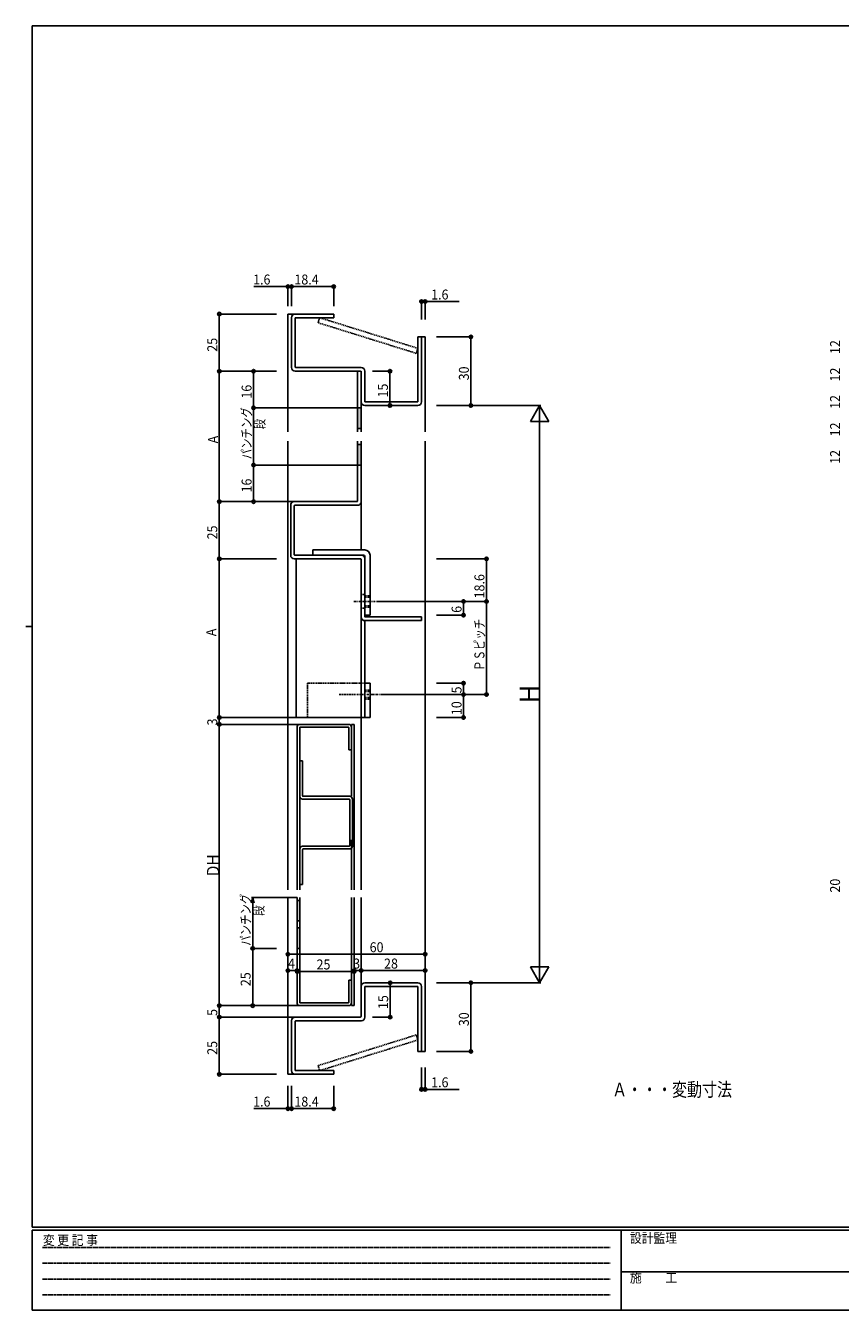
# Model space of a CAD drawing. Extents: x 0 to 793, y 0 to 564.
# Drawn here: x 0 to 356, y 0 to 561 of the extents above; entities that cross this region are included whole.
import ezdxf

# ---------------------------------------------------------------- set-up
doc = ezdxf.new("R2010")
doc.units = 0
doc.header["$MEASUREMENT"] = 0
for name, pattern in [('DASHDOT', [1, 0.5, -0.25, 0, -0.25]), ('DASHED', [0.75, 0.5, -0.25]), ('HIDDEN', [0.375, 0.25, -0.125])]:
    doc.linetypes.add(name, pattern=pattern)
for name, color, linetype in [('USER1', 3, 'CONTINUOUS'), ('YKK_11', 7, 'CONTINUOUS'), ('YKK_12', 2, 'CONTINUOUS'), ('YKK_13', 4, 'CONTINUOUS'), ('YKK_D', 6, 'CONTINUOUS'), ('YKK_ZWAK', 7, 'CONTINUOUS')]:
    doc.layers.add(name, color=color, linetype=linetype)
doc.styles.add('HANKAKU', font='monotxt')
doc.styles.get("Standard").update_dxf_attribs({"font": 'txt', "bigfont": 'BIGFONT'})
doc.styles.add('YKK_OSSTYLE1', font='romans.shx', dxfattribs={"width": 0.9, "bigfont": 'EXTFONT.SHX'})

# ---------------------------------------------------------------- blocks, each defined once
blk = doc.blocks.new('A201')
at = {"layer": 'YKK_ZWAK', "color": 254, "linetype": 'Continuous'}
for p, q in [((571, 410), (21, 410)), ((21, 35), (21, 410)), ((19, 222.5), (21, 222.5)), ((571, 35), (21, 35)), ((544, 34), (21, 34)), ((21, 9), (21, 34)), ((205, 34), (205, 9)), ((21, 9), (544, 9))]:
    blk.add_line(p, q, dxfattribs=at)
at = {"layer": 'YKK_ZWAK', "color": 131, "linetype": 'HIDDEN'}
for p, q in [((24.28, 28.63), (201.57, 28.63)), ((24.28, 23.68), (201.57, 23.68)), ((24.28, 18.74), (201.57, 18.74)), ((24.28, 13.79), (201.57, 13.79))]:
    blk.add_line(p, q, dxfattribs=at)
at = {"layer": 'YKK_ZWAK', "color": 131, "linetype": 'Continuous'}
blk.add_line((205, 21), (297, 21), dxfattribs=at)
at = {"layer": 'YKK_ZWAK', "color": 131, "linetype": 'Continuous', "style": 'YKK_OSSTYLE1', "width": 0.9}
for s, p in [('変 更 記 事', (24.37, 29.39)), ('設計監理', (207.69, 30.05)), ('施\u3000\u3000工', (207.69, 17.68))]:
    blk.add_text(s, height=3, dxfattribs=at).set_placement(p)

msp = doc.modelspace()

# ---------------------------------------------------------------- linework, layer by layer
at = {"layer": 'YKK_11'}
for p, q in [((116.25, 433.8), (116.25, 412)), ((134.65, 435.4), (117.85, 435.4)), ((117.85, 433.6), (117.85, 412.2)), ((134.65, 433.8), (118.05, 433.8)), ((134.65, 435.4), (134.65, 433.8)), ((171.45, 425.4), (171.45, 397.2)), ((173.05, 425.4), (171.45, 425.4)), ((173.05, 425.4), (173.05, 397)), ((146.45, 410.4), (117.85, 410.4)), ((146.65, 412), (118.05, 412)), ((145.05, 383.9), (145.05, 410.4)), ((146.65, 383.9), (146.65, 410.4)), ((146.65, 410.2), (146.65, 397)), ((148.25, 410.4), (148.25, 397.2)), ((146.65, 394.4), (145.05, 394.4)), ((171.45, 395.4), (148.25, 395.4)), ((171.25, 397), (148.45, 397)), ((146.65, 385.4), (145.05, 385.4)), ((145.05, 353.6), (145.05, 379.9)), ((146.65, 378.4), (145.05, 378.4)), ((146.65, 353.3), (146.65, 379.9)), ((146.65, 369.4), (145.05, 369.4)), ((115.85, 351.9), (115.85, 329.9)), ((144.85, 353.4), (117.35, 353.4)), ((117.45, 351.6), (117.45, 330.2)), ((145.15, 351.8), (117.65, 351.8)), ((125.55, 332.3), (148.25, 332.3)), ((125.55, 332.3), (125.55, 330)), ((146.45, 328.4), (117.35, 328.4)), ((146.75, 330), (117.65, 330)), ((118.25, 328.4), (118.25, 259.08)), ((125.55, 330), (147.75, 330)), ((146.65, 328.2), (146.65, 303)), ((148.25, 329.5), (148.25, 303.4)), ((148.25, 328.5), (148.25, 303.2)), ((150.55, 330), (150.55, 303.8)), ((148.25, 303.8), (150.55, 303.8)), ((148.25, 301.4), (148.25, 259.08)), ((173.05, 301.4), (148.25, 301.4)), ((173.05, 303), (148.45, 303)), ((173.05, 303), (173.05, 301.4)), ((148.25, 274.08), (150.55, 274.08)), ((148.25, 274.08), (148.25, 259.08)), ((150.55, 274.08), (150.55, 259.08)), ((118.25, 259.08), (148.25, 259.08)), ((148.25, 259.08), (150.55, 259.08)), ((118.65, 254.88), (118.65, 183.75)), ((119.85, 256.08), (141.25, 256.08)), ((119.85, 183.75), (119.85, 254.68)), ((120.05, 254.88), (141.05, 254.88)), ((141.25, 244.88), (141.25, 254.68)), ((142.45, 224.62), (142.45, 256.08)), ((142.45, 256.08), (143.65, 256.08)), ((142.45, 244.88), (142.45, 254.88)), ((143.65, 256.08), (143.65, 183.75)), ((142.45, 244.88), (141.25, 244.88)), ((119.85, 240.12), (119.85, 224.62)), ((121.05, 240.12), (119.85, 240.12)), ((121.05, 240.12), (121.05, 224.82)), ((141.65, 224.62), (121.25, 224.62)), ((141.45, 223.42), (121.05, 223.42)), ((141.65, 203.02), (141.65, 223.22)), ((142.85, 202.82), (142.85, 223.42)), ((121.05, 202.82), (141.45, 202.82)), ((142.45, 183.75), (142.45, 205.62)), ((119.85, 201.62), (119.85, 186.12)), ((121.05, 201.42), (121.05, 186.12)), ((121.25, 201.62), (141.65, 201.62)), ((119.85, 186.12), (121.05, 186.12)), ((118.65, 134.34), (118.65, 180.44)), ((119.85, 180.44), (119.85, 134.54)), ((142.45, 180.44), (142.45, 133.14)), ((143.65, 133.14), (143.65, 180.44)), ((118.65, 179.14), (119.85, 179.14)), ((118.65, 170.14), (119.85, 170.14)), ((118.65, 167.14), (119.85, 167.14)), ((118.65, 158.14), (119.85, 158.14)), ((141.25, 144.34), (141.25, 134.54)), ((142.45, 144.34), (141.25, 144.34)), ((142.45, 144.34), (142.45, 134.34)), ((146.65, 128.34), (146.65, 141.54)), ((171.45, 143.14), (148.25, 143.14)), ((148.25, 128.04), (148.25, 141.34)), ((171.25, 141.54), (148.45, 141.54)), ((171.45, 113.14), (171.45, 141.34)), ((173.05, 113.14), (173.05, 141.54)), ((119.85, 133.14), (141.25, 133.14)), ((120.05, 134.34), (141.05, 134.34)), ((142.45, 133.14), (143.65, 133.14)), ((116.25, 104.74), (116.25, 126.54)), ((146.45, 128.14), (117.85, 128.14)), ((117.85, 104.94), (117.85, 126.34)), ((146.75, 126.54), (118.05, 126.54)), ((173.05, 113.14), (171.45, 113.14)), ((134.65, 103.14), (117.85, 103.14)), ((134.65, 104.74), (118.05, 104.74)), ((134.65, 103.14), (134.65, 104.74))]:
    msp.add_line(p, q, dxfattribs=at)
at = {"layer": 'YKK_11', "linetype": 'DASHDOT'}
for p, q in [((143.48, 309.8), (153.3, 309.8)), ((137.07, 269.08), (155.88, 269.08))]:
    msp.add_line(p, q, dxfattribs=at)
at = {"layer": 'YKK_11', "linetype": 'DASHED'}
for p, q in [((146.65, 312.8), (148.25, 312.8)), ((148.25, 312.3), (150.55, 312.3)), ((148.25, 311.7), (150.55, 311.7)), ((146.65, 306.8), (148.25, 306.8)), ((148.25, 307.9), (150.55, 307.9)), ((148.25, 307.3), (150.55, 307.3)), ((123.25, 274.08), (123.25, 259.08)), ((123.25, 274.08), (148.25, 274.08)), ((148.25, 271.08), (150.55, 271.08)), ((148.25, 270.38), (150.55, 270.38)), ((148.25, 267.78), (150.55, 267.78)), ((148.25, 267.08), (150.55, 267.08)), ((123.25, 259.08), (148.25, 259.08))]:
    msp.add_line(p, q, dxfattribs=at)
at = {"layer": 'YKK_11'}
for centre, radius, start, end in [((117.85, 433.8), 1.6, 90, 180), ((118.05, 433.6), 0.2, 90, 180), ((117.85, 412), 1.6, 180, 270), ((118.05, 412.2), 0.2, 180, 270), ((146.45, 410.2), 0.2, 0, 90), ((146.65, 410.4), 1.6, 0, 90), ((148.25, 397), 1.6, 180, 270), ((148.45, 397.2), 0.2, 180, 270), ((171.25, 397.2), 0.2, 270, 0), ((171.45, 397), 1.6, 270, 0), ((117.35, 351.9), 1.5, 90, 180), ((117.65, 351.6), 0.2, 90, 180), ((144.85, 353.6), 0.2, 270, 0), ((145.15, 353.3), 1.5, 270, 0), ((148.25, 330), 2.3, 0, 90), ((117.35, 329.9), 1.5, 180, 270), ((117.65, 330.2), 0.2, 180, 270), ((146.45, 328.2), 0.2, 0, 90), ((146.75, 328.5), 1.5, 0, 90), ((147.75, 329.5), 0.5, 0, 90), ((148.45, 303.2), 0.2, 180, 270), ((148.25, 303), 1.6, 180, 270), ((119.85, 254.88), 1.2, 90, 180), ((120.05, 254.68), 0.2, 90, 180), ((141.05, 254.68), 0.2, 0, 90), ((141.25, 254.88), 1.2, 0, 90), ((121.05, 224.62), 1.2, 180, 270), ((121.25, 224.82), 0.2, 180, 270), ((141.65, 223.42), 1.2, 0, 90), ((141.45, 223.22), 0.2, 0, 90), ((121.05, 201.62), 1.2, 90, 180), ((141.45, 203.02), 0.2, 270, 0), ((141.65, 202.82), 1.2, 270, 0), ((121.25, 201.42), 0.2, 90, 180), ((148.25, 141.54), 1.6, 90, 180), ((148.45, 141.34), 0.2, 90, 180), ((171.25, 141.34), 0.2, 0, 90), ((171.45, 141.54), 1.6, 0, 90), ((119.85, 134.34), 1.2, 180, 270), ((120.05, 134.54), 0.2, 180, 270), ((141.05, 134.54), 0.2, 270, 0), ((141.25, 134.34), 1.2, 270, 0), ((117.85, 126.54), 1.6, 90, 180), ((118.05, 126.34), 0.2, 90, 180), ((146.45, 128.34), 0.2, 270, 0), ((146.75, 128.04), 1.5, 270, 0), ((117.85, 104.74), 1.6, 180, 270), ((118.05, 104.94), 0.2, 180, 270)]:
    msp.add_arc(centre, radius, start, end, dxfattribs=at)
for points in [[(145.05, 394.4), (146.65, 394.4), (145.05, 385.4), (146.65, 385.4)], [(145.05, 378.4), (146.65, 378.4), (145.05, 369.4), (146.65, 369.4)], [(118.65, 179.14), (119.85, 179.14), (118.65, 170.14), (119.85, 170.14)], [(118.65, 167.14), (119.85, 167.14), (118.65, 158.14), (119.85, 158.14)]]:
    msp.add_solid(points, dxfattribs=at)
at = {"layer": 'YKK_12'}
for p, q in [((114.65, 435.4), (114.65, 383.9)), ((117.75, 435.4), (114.65, 435.4)), ((174.65, 425.4), (173.05, 425.4)), ((174.65, 425.4), (174.65, 383.9)), ((114.65, 379.9), (114.65, 183.75)), ((174.65, 379.9), (174.65, 113.14)), ((146.65, 353.3), (146.65, 332.3)), ((146.65, 351.8), (146.65, 332.3)), ((146.65, 303), (146.65, 183.75)), ((114.65, 103.14), (114.65, 180.44)), ((146.65, 141.54), (146.65, 180.44)), ((174.65, 113.14), (174.65, 180.44)), ((174.65, 113.14), (173.05, 113.14)), ((117.75, 103.14), (114.65, 103.14))]:
    msp.add_line(p, q, dxfattribs=at)
at = {"layer": 'YKK_13', "linetype": 'DASHED'}
for p, q in [((127.8, 431.61), (128.49, 433.8)), ((171.45, 420.4), (128.49, 433.8)), ((170.76, 418.21), (127.8, 431.61)), ((170.76, 418.21), (171.45, 420.4)), ((170.76, 120.34), (127.8, 106.94)), ((171.45, 118.14), (128.49, 104.74)), ((170.76, 120.34), (171.45, 118.14)), ((127.8, 106.94), (128.49, 104.74))]:
    msp.add_line(p, q, dxfattribs=at)
at = {"layer": 'YKK_D'}
for p, q in [((99.75, 447.4), (114.65, 447.4)), ((114.65, 438.76), (114.65, 447.9)), ((114.65, 447.4), (116.25, 447.4)), ((116.25, 438.76), (116.25, 447.9)), ((116.25, 438.76), (116.25, 447.9)), ((116.25, 447.4), (134.65, 447.4)), ((134.65, 438.76), (134.65, 447.9)), ((173.05, 433.07), (173.05, 441.34)), ((174.65, 440.84), (173.05, 440.84)), ((174.65, 433.07), (174.65, 441.34)), ((189.55, 440.84), (174.65, 440.84)), ((109.65, 435.4), (84.15, 435.4)), ((84.65, 435.4), (84.65, 410.4)), ((179.65, 425.4), (195.15, 425.4)), ((194.65, 425.4), (194.65, 395.4)), ((109.65, 410.4), (84.15, 410.4)), ((109.65, 410.4), (84.15, 410.4)), ((84.65, 410.4), (84.65, 353.4)), ((109.65, 410.4), (99.15, 410.4)), ((99.65, 410.4), (99.65, 394.4)), ((151.64, 410.4), (159.76, 410.4)), ((159.26, 410.4), (159.26, 395.4)), ((145.05, 394.4), (99.15, 394.4)), ((109.65, 394.4), (99.15, 394.4)), ((99.65, 394.4), (99.65, 369.4)), ((148.25, 395.4), (159.76, 395.4)), ((179.65, 395.4), (225.15, 395.4)), ((179.85, 395.4), (195.15, 395.4)), ((224.65, 395.4), (220.65, 388.47)), ((224.65, 395.4), (224.65, 143.14)), ((224.65, 395.4), (228.65, 388.47)), ((220.65, 388.47), (228.65, 388.47)), ((145.05, 369.4), (99.15, 369.4)), ((109.65, 369.4), (99.15, 369.4)), ((99.65, 369.4), (99.65, 353.4)), ((109.25, 353.4), (84.15, 353.4)), ((117.35, 353.4), (84.15, 353.4)), ((84.65, 353.4), (84.65, 328.4)), ((109.65, 353.4), (99.15, 353.4)), ((109.65, 328.4), (84.15, 328.4)), ((109.25, 328.4), (84.15, 328.4)), ((84.65, 328.4), (84.65, 259.08)), ((179.65, 328.4), (201.95, 328.4)), ((201.45, 328.4), (201.45, 309.8)), ((153.3, 309.8), (201.95, 309.8)), ((179.65, 309.8), (191.95, 309.8)), ((179.9, 309.8), (201.95, 309.8)), ((191.45, 309.8), (191.45, 303.8)), ((201.45, 309.8), (201.45, 269.08)), ((179.65, 303.8), (191.95, 303.8)), ((179.65, 274.08), (191.95, 274.08)), ((191.45, 274.08), (191.45, 269.08)), ((155.88, 269.08), (191.95, 269.08)), ((179.65, 269.08), (191.95, 269.08)), ((179.65, 269.08), (201.95, 269.08)), ((191.45, 269.08), (191.45, 259.08)), ((109.65, 259.08), (84.15, 259.08)), ((118.25, 259.08), (84.15, 259.08)), ((84.65, 259.08), (84.65, 256.08)), ((179.65, 259.08), (191.95, 259.08)), ((109.65, 256.08), (84.15, 256.08)), ((119.85, 256.08), (84.15, 256.08)), ((84.65, 256.08), (84.65, 133.14)), ((98.6, 178.03), (99.25, 180.44)), ((118.65, 180.44), (98.75, 180.44)), ((99.25, 180.44), (99.25, 177.95)), ((99.25, 180.44), (99.89, 178.03)), ((114.65, 180.44), (114.65, 147.96)), ((114.65, 180.44), (114.65, 155.1)), ((174.65, 180.44), (174.65, 147.96)), ((174.65, 180.44), (174.65, 155.1)), ((99.25, 158.14), (99.25, 177.95)), ((109.65, 158.14), (98.75, 158.14)), ((109.25, 158.14), (98.75, 158.14)), ((99.25, 133.14), (99.25, 158.14)), ((114.65, 155.6), (174.65, 155.6)), ((114.65, 148.46), (118.65, 148.46)), ((118.65, 134.34), (118.65, 148.96)), ((118.65, 134.34), (118.65, 148.56)), ((118.65, 148.06), (143.65, 148.06)), ((143.65, 133.14), (143.65, 148.96)), ((143.65, 133.14), (143.65, 148.56)), ((143.65, 148.46), (146.65, 148.46)), ((146.65, 141.54), (146.65, 148.96)), ((146.65, 141.54), (146.65, 148.96)), ((146.65, 148.46), (174.65, 148.46)), ((224.65, 143.14), (220.65, 150.07)), ((220.65, 150.07), (228.65, 150.07)), ((224.65, 143.14), (228.65, 150.07)), ((148.25, 143.14), (159.86, 143.14)), ((159.36, 143.14), (159.36, 128.14)), ((179.65, 143.14), (225.15, 143.14)), ((179.65, 143.14), (195.15, 143.14)), ((194.65, 113.14), (194.65, 143.14)), ((109.65, 133.14), (84.15, 133.14)), ((119.85, 133.14), (84.15, 133.14)), ((84.65, 133.14), (84.65, 128.14)), ((109.65, 133.14), (98.75, 133.14)), ((109.65, 128.14), (84.15, 128.14)), ((117.85, 128.14), (84.15, 128.14)), ((84.65, 128.14), (84.65, 103.14)), ((151.64, 128.14), (159.86, 128.14)), ((179.65, 113.14), (195.15, 113.14)), ((109.65, 103.14), (84.15, 103.14)), ((173.05, 106.09), (173.05, 96.06)), ((174.65, 106.09), (174.65, 96.06)), ((114.65, 98.14), (114.65, 87.64)), ((116.25, 98.14), (116.25, 87.64)), ((116.25, 98.14), (116.25, 87.64)), ((134.65, 98.14), (134.65, 87.64)), ((174.65, 96.56), (173.05, 96.56)), ((189.55, 96.56), (174.65, 96.56)), ((99.75, 88.14), (114.65, 88.14)), ((114.65, 88.14), (116.25, 88.14)), ((116.25, 88.14), (134.65, 88.14))]:
    msp.add_line(p, q, dxfattribs=at)
for centre in [(114.65, 447.4), (116.25, 447.4), (116.25, 447.4), (134.65, 447.4), (173.05, 440.84), (174.65, 440.84), (84.65, 435.4), (194.65, 425.4), (84.65, 410.4), (99.65, 410.4), (159.26, 410.4), (99.65, 394.4), (159.26, 395.4), (194.65, 395.4), (99.65, 369.4), (84.65, 353.4), (99.65, 353.4), (84.65, 328.4), (201.45, 328.4), (191.45, 309.8), (201.45, 309.8), (191.45, 303.8), (191.45, 274.08), (191.45, 269.08), (201.45, 269.08), (84.65, 259.08), (191.45, 259.08), (84.65, 256.08), (99.25, 158.14), (114.65, 155.6), (174.65, 155.6), (114.65, 148.46), (118.65, 148.46), (118.65, 148.06), (143.65, 148.46), (143.65, 148.06), (146.65, 148.46), (146.65, 148.46), (174.65, 148.46), (159.36, 143.14), (194.65, 143.14), (84.65, 133.14), (99.25, 133.14), (84.65, 128.14), (159.36, 128.14), (194.65, 113.14), (84.65, 103.14), (173.05, 96.56), (174.65, 96.56), (114.65, 88.14), (116.25, 88.14), (116.25, 88.14), (134.65, 88.14)]:
    msp.add_circle(centre, 0.75, dxfattribs=at)

# ---------------------------------------------------------------- block references
at = {"layer": 'YKK_ZWAK', "xscale": 1.4, "yscale": 1.4, "zscale": 1.4}
msp.add_blockref('A201', (-26.6, -12.6), dxfattribs=at)

# ---------------------------------------------------------------- texts
at = {"layer": 'USER1', "width": 0.8}
msp.add_text('Ａ・・・変動寸法', height=6, dxfattribs=at).set_placement((256.4, 93.47))
at = {"layer": 'YKK_D', "style": 'HANKAKU', "width": 0.91954}
for s, p in [('1.6', (99.44, 448.3)), ('18.4', (117.47, 448.3)), ('1.6', (177.27, 441.74)), ('60', (150.38, 156.5)), ('4', (114.67, 149.36)), ('25', (127.17, 148.96)), ('3', (143.17, 149.36)), ('28', (156.67, 149.36)), ('1.6', (177.27, 97.46)), ('1.6', (99.44, 89.04)), ('18.4', (117.47, 89.04))]:
    msp.add_text(s, height=4.35, dxfattribs=at).set_placement(p)
at = {"layer": 'YKK_D', "style": 'HANKAKU'}
for s, height, width, p in [('25', 4.35, 0.91954, (83.75, 418.92)), ('12', 4.35, 0.91954, (356.03, 417.92)), ('30', 4.35, 0.91954, (193.75, 406.42)), ('12', 4.35, 0.91954, (356.03, 405.92)), ('16', 4.35, 0.91954, (98.75, 398.42)), ('15', 4.35, 0.91954, (158.36, 398.92)), ('12', 4.35, 0.91954, (356.03, 393.92)), ('12', 4.35, 0.91954, (356.03, 381.92)), ('A', 4.35, 0.91954, (84.07, 378.87)), ('12', 4.35, 0.91954, (356.03, 369.92)), ('16', 4.35, 0.91954, (98.75, 357.42)), ('25', 4.35, 0.91954, (83.75, 336.92)), ('18.6', 4.35, 0.91954, (200.55, 311.12)), ('6', 4.35, 0.91954, (190.55, 304.82)), ('A', 4.35, 0.91954, (83.28, 294.59)), ('5', 4.35, 0.91954, (190.55, 269.6)), ('H', 8.7, 0.91954, (224.65, 265.36)), ('10', 4.35, 0.91954, (190.55, 260.1)), ('3', 4.35, 0.91954, (83.75, 255.6)), ('DH', 5.43, 0.92081, (84.65, 189.65)), ('20', 4.35, 0.91954, (356.03, 182.56)), ('25', 4.35, 0.91954, (98.35, 141.66)), ('15', 4.35, 0.91954, (158.46, 131.66)), ('5', 4.35, 0.91954, (83.75, 128.66)), ('30', 4.35, 0.91954, (193.75, 124.16)), ('25', 4.35, 0.91954, (83.75, 111.66))]:
    msp.add_text(s, height=height, rotation=90, dxfattribs=dict(at, width=width)).set_placement(p)
at = {"layer": 'YKK_D', "width": 0.766283}
for s, p in [('パンチング', (98.75, 371.92)), ('\u3000\u3000段', (104.45, 375.92)), ('ＰＳピッチ', (200.55, 279.46)), ('パンチング', (98.35, 159.31)), ('\u3000\u3000段', (104.05, 163.31))]:
    msp.add_text(s, height=4.35, rotation=90, dxfattribs=at).set_placement(p)

doc.saveas('drawing.dxf')
